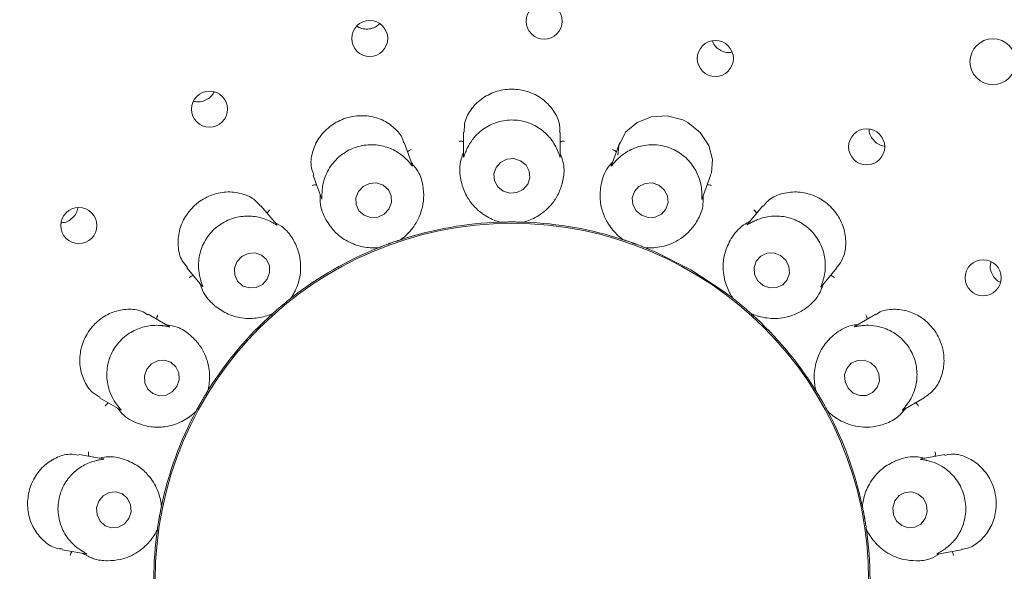
# Paper-space layout 'Blatt2' of a CAD drawing. Units: millimetres. Extents: x 5 to 415, y 5 to 292.
# Drawn here: x 160 to 164, y 126 to 129 of the extents above; entities that cross this region are included whole.
import ezdxf

# ---------------------------------------------------------------- set-up
doc = ezdxf.new("R2010")
doc.units = ezdxf.units.MM

psp = doc.layouts.new('Blatt2')

# ---------------------------------------------------------------- linework, layer by layer
at = {"color": 7, "linetype": 'Continuous', "lineweight": 15}
for p, q in [((161.85051, 128.1519), (161.85051, 128.0351)), ((162.3211, 128.03251), (162.3211, 128.1518)), ((161.60196, 127.98871), (161.56119, 128.10072)), ((162.61045, 128.10079), (162.57056, 127.9912)), ((161.11893, 127.93991), (161.15889, 127.83012)), ((163.01183, 127.82769), (163.05261, 127.93972)), ((160.94118, 127.70155), (160.86451, 127.79292)), ((163.30717, 127.79302), (163.23216, 127.70362)), ((162.0279, 127.71308), (162.02085, 127.71359)), ((162.0279, 127.71308), (162.02818, 127.71309)), ((162.14343, 127.71309), (162.14371, 127.71308)), ((162.15075, 127.71359), (162.14371, 127.71308)), ((161.54426, 127.62776), (161.54453, 127.62785)), ((161.55097, 127.63074), (161.54453, 127.62785)), ((162.62708, 127.62785), (162.62064, 127.63074)), ((162.62708, 127.62785), (162.62735, 127.62776)), ((161.4357, 127.58824), (161.4289, 127.58631)), ((161.4357, 127.58824), (161.43596, 127.58834)), ((162.73565, 127.58834), (162.73591, 127.58824)), ((162.7427, 127.58631), (162.73591, 127.58824)), ((160.50393, 127.49054), (160.57904, 127.40103)), ((163.59087, 127.39901), (163.66756, 127.4904)), ((161.01041, 127.34265), (161.01063, 127.34282)), ((161.01569, 127.34774), (161.01063, 127.34282)), ((163.16098, 127.34282), (163.15592, 127.34774)), ((163.16098, 127.34282), (163.1612, 127.34265)), ((160.41864, 127.20562), (160.31516, 127.26537)), ((160.92191, 127.26838), (160.91618, 127.26425)), ((160.92191, 127.26838), (160.92212, 127.26857)), ((163.24949, 127.26857), (163.2497, 127.26838)), ((163.25542, 127.26425), (163.2497, 127.26838)), ((163.85642, 127.26535), (163.75534, 127.20699)), ((160.60626, 126.89215), (160.60641, 126.89238)), ((160.60949, 126.89874), (160.60641, 126.89238)), ((163.56519, 126.89238), (163.56212, 126.89874)), ((163.56519, 126.89238), (163.56534, 126.89215)), ((160.07977, 126.85788), (160.18062, 126.79965)), ((163.98845, 126.7982), (164.09153, 126.8577)), ((160.54851, 126.79209), (160.54454, 126.78625)), ((160.54851, 126.79209), (160.54864, 126.79233)), ((163.62297, 126.79233), (163.6231, 126.79209)), ((163.62707, 126.78625), (163.6231, 126.79209)), ((160.09688, 126.56102), (159.97944, 126.58172)), ((164.19236, 126.58176), (164.07727, 126.56147)), ((160.38058, 126.33059), (160.38063, 126.33086)), ((160.38135, 126.33788), (160.38063, 126.33086)), ((163.79097, 126.33086), (163.79026, 126.33788)), ((163.79097, 126.33086), (163.79103, 126.33059)), ((160.36053, 126.21681), (160.35879, 126.20996)), ((160.36053, 126.21681), (160.36056, 126.21708)), ((163.81105, 126.21708), (163.81108, 126.21681)), ((163.81282, 126.20996), (163.81108, 126.21681)), ((159.89756, 126.11831), (160.01255, 126.09804)), ((164.15648, 126.09758), (164.27394, 126.1183))]:
    psp.add_line(p, q, dxfattribs=at)
at = {"color": 7, "linetype": 'Continuous', "lineweight": 15, "flags": 128}
for points in [[(163.05077, 127.94057), (163.05667, 127.95249), (163.06226, 128.01791), (163.04411, 128.08661), (163.00263, 128.14965), (162.94194, 128.19821), (162.91713, 128.21064), (162.84127, 128.23035), (162.76453, 128.22602), (162.6949, 128.19889), (162.63886, 128.15072), (162.60533, 128.08416), (162.60074, 128.03913), (162.60074, 128.03913)], [(162.04316, 127.86452), (162.07596, 127.85454), (162.11027, 127.85732), (162.14085, 127.87244), (162.16305, 127.89761), (162.17349, 127.92898), (162.17058, 127.96179), (162.15477, 127.99103), (162.12845, 128.01226), (162.09564, 128.02224), (162.06134, 128.01946), (162.03076, 128.00434), (162.00856, 127.97918), (161.99812, 127.9478), (162.00103, 127.915), (162.01684, 127.88575), (162.04316, 127.86452)], [(161.33865, 127.86272), (161.32648, 127.83146), (161.32748, 127.79841), (161.34152, 127.76861), (161.36644, 127.7466), (161.39846, 127.73574), (161.4327, 127.73766), (161.46395, 127.75208), (161.48745, 127.77681), (161.49962, 127.80808), (161.49862, 127.84113), (161.48458, 127.87092), (161.45966, 127.89293), (161.42764, 127.9038), (161.3934, 127.90187), (161.36215, 127.88745), (161.33865, 127.86272)], [(162.71631, 127.7466), (162.74898, 127.73573), (162.78311, 127.73766), (162.81349, 127.75209), (162.83552, 127.77682), (162.84583, 127.80809), (162.84285, 127.84114), (162.82704, 127.87093), (162.8008, 127.89294), (162.76814, 127.9038), (162.73401, 127.90187), (162.70362, 127.88744), (162.6816, 127.86271), (162.67129, 127.83144), (162.67427, 127.79839), (162.69008, 127.7686), (162.71631, 127.7466)], [(160.748, 127.5206), (160.73598, 127.48875), (160.73698, 127.45528), (160.75083, 127.42531), (160.77544, 127.40339), (160.80704, 127.39286), (160.84084, 127.39532), (160.87169, 127.4104), (160.89488, 127.4358), (160.9069, 127.46766), (160.9059, 127.50112), (160.89205, 127.53109), (160.86745, 127.55301), (160.83584, 127.56355), (160.80204, 127.56109), (160.77119, 127.54601), (160.748, 127.5206)], [(162.95713, 127.48057), (162.78582, 127.56726), (162.7397, 127.58671)], [(163.30792, 127.40503), (163.34009, 127.39331), (163.3738, 127.39452), (163.40391, 127.40846), (163.42584, 127.43302), (163.43624, 127.46446), (163.43354, 127.49799), (163.41815, 127.52851), (163.39241, 127.55137), (163.36024, 127.56309), (163.32653, 127.56189), (163.29642, 127.54794), (163.2745, 127.52338), (163.26409, 127.49194), (163.26679, 127.45841), (163.28218, 127.42789), (163.30792, 127.40503)], [(163.16105, 127.34276), (163.11786, 127.37556), (162.95713, 127.48057)], [(160.30926, 126.99708), (160.29794, 126.96463), (160.29947, 126.93069), (160.31361, 126.90044), (160.33822, 126.87848), (160.36954, 126.86815), (160.40281, 126.87103), (160.43296, 126.88667), (160.45541, 126.9127), (160.46673, 126.94516), (160.4652, 126.97909), (160.45106, 127.00934), (160.42645, 127.03131), (160.39513, 127.04163), (160.36186, 127.03876), (160.3317, 127.02311), (160.30926, 126.99708)], [(163.74663, 126.88102), (163.77817, 126.86885), (163.8114, 126.86978), (163.84127, 126.88366), (163.86322, 126.90839), (163.87391, 126.9402), (163.87172, 126.97424), (163.85697, 127.00534), (163.83192, 127.02876), (163.80038, 127.04093), (163.76715, 127.04001), (163.73728, 127.02612), (163.71533, 127.00139), (163.70464, 126.96959), (163.70683, 126.93554), (163.72158, 126.90444), (163.74663, 126.88102)], [(160.07525, 126.35536), (160.06484, 126.32257), (160.06721, 126.28832), (160.08198, 126.25782), (160.1069, 126.23571), (160.13819, 126.22536), (160.17107, 126.22835), (160.20055, 126.24422), (160.22213, 126.27056), (160.23253, 126.30335), (160.23017, 126.3376), (160.2154, 126.3681), (160.19048, 126.39021), (160.15919, 126.40055), (160.1263, 126.39756), (160.09683, 126.3817), (160.07525, 126.35536)], [(163.94852, 126.35591), (163.93886, 126.3232), (163.94199, 126.28893), (163.95744, 126.25831), (163.98286, 126.23601), (164.01438, 126.22543), (164.04721, 126.22818), (164.07633, 126.24383), (164.09732, 126.27), (164.10699, 126.30272), (164.10385, 126.33699), (164.0884, 126.36761), (164.06298, 126.3899), (164.03146, 126.40048), (163.99864, 126.39774), (163.96951, 126.38209), (163.94852, 126.35591)]]:
    psp.add_lwpolyline(points, dxfattribs=at)
at = {"color": 7, "linetype": 'Continuous', "lineweight": 15}
for centre, radius in [((162.0858, 125.97139), 11.35294), ((162.0858, 125.97139), 5.55882), ((162.0858, 125.97139), 5.38235), ((162.24243, 128.69177), 0.08774), ((161.39395, 128.60699), 0.08762), ((163.07571, 128.51003), 0.08785), ((164.4264, 128.49395), 0.11176), ((160.61425, 128.26294), 0.08788), ((163.81206, 128.07959), 0.0879), ((159.97836, 127.69634), 0.0879), ((162.0858, 125.97139), 1.73579), ((164.37925, 127.44267), 0.08788)]:
    psp.add_circle(centre, radius, dxfattribs=at)
for radius, start, end in [(5.32353, 329.55862, 318.90412), (1.74265, 91.89887, 107.96861), (1.74265, 71.89863, 87.96808), (1.74265, 111.90186, 127.96195), (1.74265, 131.89724, 147.9762), (1.74265, 31.89806, 47.97368), (1.74265, 151.90103, 168.09853), (1.74265, 11.90024, 27.96542), (1.74265, 171.89912, 187.96714), (1.74265, 351.9005, 8.26701)]:
    psp.add_arc((162.0858, 125.97139), radius, start, end, dxfattribs=at)
for points, knots in [([(161.33262, 128.66706), (161.33325, 128.66652), (161.34123, 128.65954), (161.3621, 128.65371), (161.39164, 128.65213), (161.42041, 128.66038), (161.43507, 128.6725), (161.44211, 128.67832)], [0, 0, 0, 0, 0.0213128, 0.2714727, 0.521323, 0.7702605, 1, 1, 1, 1]), ([(163.0622, 128.59406), (163.06419, 128.58884), (163.06967, 128.57442), (163.08838, 128.55588), (163.11464, 128.54202), (163.13888, 128.5368), (163.15241, 128.53973), (163.15634, 128.54058)], [0, 0, 0, 0, 0.1432876, 0.3954027, 0.6468168, 0.8972874, 1, 1, 1, 1]), ([(162.3181, 128.15178), (162.31866, 128.16258), (162.32029, 128.19371), (162.29671, 128.24846), (162.24956, 128.30497), (162.18273, 128.34553), (162.12666, 128.3587), (162.07017, 128.36152), (162.01316, 128.35402), (161.94201, 128.32024), (161.88665, 128.26687), (161.85357, 128.20601), (161.85407, 128.16779), (161.85427, 128.15169)], [0, 0, 0, 0, 0.0556465, 0.1604028, 0.2650744, 0.3699474, 0.4747488, 0.4918034, 0.5963827, 0.7004378, 0.8058001, 0.9182134, 1, 1, 1, 1]), ([(160.53805, 128.30264), (160.5407, 128.30171), (160.55259, 128.29751), (160.57607, 128.29977), (160.60389, 128.31006), (160.62543, 128.32677), (160.63317, 128.34117), (160.63625, 128.34689)], [0, 0, 0, 0, 0.0729072, 0.3271264, 0.580879, 0.8336344, 1, 1, 1, 1]), ([(161.55872, 128.09999), (161.55724, 128.10622), (161.55111, 128.13202), (161.51607, 128.17339), (161.45638, 128.21417), (161.38138, 128.23428), (161.31912, 128.231), (161.25969, 128.21499), (161.20402, 128.1865), (161.14831, 128.13077), (161.11403, 128.0619), (161.10324, 127.9929), (161.11666, 127.95654), (161.12242, 127.94094)], [0, 0, 0, 0, 0.0334606, 0.1384797, 0.2430949, 0.3479146, 0.4526402, 0.4895165, 0.5941217, 0.6981899, 0.8034908, 0.9156799, 1, 1, 1, 1]), ([(162.30777, 128.06273), (162.30743, 128.06352), (162.30297, 128.07384), (162.28739, 128.10433), (162.24977, 128.15037), (162.18883, 128.19162), (162.114, 128.21325), (162.03374, 128.20926), (161.95928, 128.17948), (161.90571, 128.13365), (161.87636, 128.09015), (161.86702, 128.0697), (161.86384, 128.06273)], [0, 0, 0, 0, 0.0057087, 0.0745152, 0.1928907, 0.3165754, 0.4524791, 0.5883843, 0.7240172, 0.8600723, 0.9523548, 1, 1, 1, 1]), ([(163.82419, 128.1646), (163.8241, 128.16323), (163.82331, 128.15211), (163.83137, 128.13144), (163.84817, 128.10706), (163.87144, 128.08962), (163.88914, 128.08549), (163.89722, 128.0836)], [0, 0, 0, 0, 0.0353557, 0.2873747, 0.539027, 0.7897622, 1, 1, 1, 1]), ([(161.57911, 128.01253), (161.57854, 128.01312), (161.57088, 128.02124), (161.54592, 128.04449), (161.49497, 128.07488), (161.42371, 128.09292), (161.34601, 128.0878), (161.2719, 128.05676), (161.212, 128.00342), (161.17717, 127.94202), (161.16435, 127.89093), (161.16255, 127.86837), (161.16194, 127.86069)], [0, 0, 0, 0, 0.0054453, 0.0740682, 0.1922307, 0.3157576, 0.4516484, 0.5875572, 0.7231897, 0.8592448, 0.9520496, 1, 1, 1, 1]), ([(161.85051, 128.10329), (161.84906, 128.10407), (161.84488, 128.10631), (161.83747, 128.10776), (161.8318, 128.10812), (161.82957, 128.1081), (161.82946, 128.10809)], [0, 0, 0, 0, 0.2434847, 0.7014073, 0.9848341, 1, 1, 1, 1]), ([(162.3211, 128.10329), (162.32255, 128.10407), (162.32673, 128.10631), (162.33414, 128.10776), (162.33981, 128.10812), (162.34204, 128.1081), (162.34215, 128.10809)], [0, 0, 0, 0, 0.2434847, 0.7014073, 0.9848341, 1, 1, 1, 1]), ([(163.00967, 127.86069), (163.00961, 127.86162), (163.00895, 127.87296), (163.00464, 127.90716), (162.98487, 127.96342), (162.94146, 128.02302), (162.87835, 128.06876), (162.80149, 128.09221), (162.72134, 128.08944), (162.65557, 128.06454), (162.61342, 128.03379), (162.59781, 128.01792), (162.5925, 128.01253)], [0, 0, 0, 0, 0.00614649, 0.07524239, 0.19396755, 0.31790738, 0.45381859, 0.58972004, 0.72535578, 0.86142094, 0.95285981, 1, 1, 1, 1]), ([(161.57775, 128.0552), (161.57885, 128.05643), (161.58201, 128.05995), (161.58849, 128.06386), (161.59368, 128.06613), (161.59579, 128.06688), (161.5959, 128.06691)], [0, 0, 0, 0, 0.243434, 0.7013136, 0.9847469, 1, 1, 1, 1]), ([(161.85051, 128.05171), (161.84626, 128.04106), (161.82883, 127.99735), (161.83296, 127.92795), (161.854, 127.85562), (161.89475, 127.79291), (161.95056, 127.74456), (162.00055, 127.72137), (162.02334, 127.71454), (162.02818, 127.71309)], [0, 0, 0, 0, 0.0505148, 0.2073857, 0.3620553, 0.5171168, 0.7297619, 0.9426057, 1, 1, 1, 1]), ([(161.86384, 128.06273), (161.86338, 128.06165), (161.85969, 128.05294), (161.85463, 128.03844), (161.85033, 128.02571), (161.85082, 128.03111), (161.85119, 128.03508)], [0, 0, 0, 0, 0.0248741, 0.2001493, 0.4123406, 1, 1, 1, 1]), ([(162.14343, 127.71309), (162.14829, 127.71454), (162.17265, 127.72185), (162.22662, 127.74745), (162.28332, 127.80022), (162.31959, 127.86239), (162.33697, 127.92397), (162.34323, 127.98585), (162.3272, 128.02956), (162.3211, 128.04621)], [0, 0, 0, 0, 0.0581364, 0.2912246, 0.5239824, 0.6610968, 0.7909303, 0.920354, 1, 1, 1, 1]), ([(162.32095, 128.03251), (162.32096, 128.03089), (162.32096, 128.02812), (162.31913, 128.03172), (162.3156, 128.043), (162.3103, 128.05637), (162.30777, 128.06273)], [0, 0, 0, 0, 0.3843355, 0.6601256, 0.8383495, 1, 1, 1, 1]), ([(162.59386, 128.0552), (162.59276, 128.05643), (162.58959, 128.05995), (162.58312, 128.06386), (162.57792, 128.06613), (162.57582, 128.06688), (162.57571, 128.06691)], [0, 0, 0, 0, 0.243434, 0.7013136, 0.9847469, 1, 1, 1, 1]), ([(161.54426, 127.62776), (161.54833, 127.63079), (161.56871, 127.64598), (161.61068, 127.6885), (161.64591, 127.75748), (161.65874, 127.82831), (161.654, 127.89212), (161.63872, 127.95241), (161.60871, 127.988), (161.59728, 128.00156)], [0, 0, 0, 0, 0.0581357, 0.2912242, 0.5239823, 0.6610969, 0.790929, 0.9203527, 1, 1, 1, 1]), ([(161.60181, 127.98865), (161.60238, 127.98714), (161.60335, 127.98453), (161.60042, 127.98721), (161.59329, 127.99657), (161.58369, 128.00737), (161.57911, 128.01253)], [0, 0, 0, 0, 0.3816834, 0.6584544, 0.8370728, 1, 1, 1, 1]), ([(162.57621, 128.00673), (162.56858, 127.99817), (162.53725, 127.96305), (162.51739, 127.89644), (162.51242, 127.82127), (162.52927, 127.7484), (162.56518, 127.68389), (162.60422, 127.64499), (162.62329, 127.63078), (162.62735, 127.62776)], [0, 0, 0, 0, 0.0505131, 0.2073842, 0.3620545, 0.5171164, 0.7297625, 0.9426059, 1, 1, 1, 1]), ([(162.5925, 128.01253), (162.59166, 128.01162), (162.58519, 128.00467), (162.57547, 127.99276), (162.56716, 127.98237), (162.56949, 127.98731), (162.57121, 127.99094)], [0, 0, 0, 0, 0.0261883, 0.2009375, 0.4136602, 1, 1, 1, 1]), ([(161.13555, 127.89425), (161.13392, 127.89448), (161.12923, 127.89515), (161.12176, 127.89398), (161.11632, 127.89238), (161.11423, 127.8916), (161.11412, 127.89156)], [0, 0, 0, 0, 0.2435168, 0.7013786, 0.984812, 1, 1, 1, 1]), ([(163.03606, 127.89425), (163.03769, 127.89448), (163.04238, 127.89515), (163.04985, 127.89399), (163.05529, 127.89238), (163.05738, 127.8916), (163.05749, 127.89156)], [0, 0, 0, 0, 0.2433731, 0.7013818, 0.9848121, 1, 1, 1, 1]), ([(160.86238, 127.79101), (160.85448, 127.8009), (160.83382, 127.8268), (160.77789, 127.85331), (160.70461, 127.86423), (160.6275, 127.85022), (160.57642, 127.82269), (160.53208, 127.78703), (160.49438, 127.74324), (160.46384, 127.67073), (160.45838, 127.59421), (160.47351, 127.52934), (160.49787, 127.50313), (160.50716, 127.49314)], [0, 0, 0, 0, 0.06469646, 0.16938145, 0.27408236, 0.37897094, 0.48379914, 0.50223257, 0.60674702, 0.71079371, 0.8165312, 0.93006112, 1, 1, 1, 1]), ([(161.15319, 127.84578), (161.15284, 127.83432), (161.15141, 127.78728), (161.17902, 127.72348), (161.22353, 127.6627), (161.28328, 127.61771), (161.35226, 127.59137), (161.40716, 127.58668), (161.43091, 127.58805), (161.43596, 127.58834)], [0, 0, 0, 0, 0.0505137, 0.2073853, 0.362055, 0.517118, 0.7297624, 0.9426056, 1, 1, 1, 1]), ([(161.16194, 127.86069), (161.16188, 127.85956), (161.16139, 127.85014), (161.1616, 127.83478), (161.16191, 127.82128), (161.16054, 127.82649), (161.15953, 127.83032)], [0, 0, 0, 0, 0.0240571, 0.1996732, 0.4115239, 1, 1, 1, 1]), ([(162.73565, 127.58834), (162.74072, 127.58805), (162.7661, 127.58658), (162.82558, 127.59218), (162.89691, 127.62237), (162.95225, 127.66839), (162.98964, 127.72031), (163.01669, 127.77632), (163.01658, 127.82287), (163.01654, 127.8406)], [0, 0, 0, 0, 0.05813536, 0.29122492, 0.52398302, 0.66109711, 0.79093027, 0.92035479, 1, 1, 1, 1]), ([(163.0117, 127.82773), (163.01116, 127.82622), (163.01022, 127.82364), (163.00973, 127.82777), (163.01027, 127.83966), (163.00986, 127.85394), (163.00967, 127.86069)], [0, 0, 0, 0, 0.3886147, 0.6627955, 0.8404327, 1, 1, 1, 1]), ([(163.66556, 127.49187), (163.67504, 127.50337), (163.69764, 127.53079), (163.71294, 127.59362), (163.70841, 127.66792), (163.68672, 127.72114), (163.65589, 127.76892), (163.61564, 127.81145), (163.54593, 127.84949), (163.46867, 127.86426), (163.393, 127.85332), (163.33534, 127.82646), (163.31657, 127.79931), (163.31042, 127.79041)], [0, 0, 0, 0, 0.0755494, 0.1801808, 0.2848057, 0.3892484, 0.4093269, 0.5142654, 0.6187209, 0.7227953, 0.8290561, 0.9439721, 1, 1, 1, 1]), ([(159.89198, 127.71036), (159.89768, 127.71057), (159.9132, 127.71116), (159.93684, 127.72301), (159.95836, 127.74349), (159.97111, 127.76499), (159.97264, 127.77896), (159.97311, 127.78316)], [0, 0, 0, 0, 0.1449156, 0.3950162, 0.6444355, 0.8929264, 1, 1, 1, 1]), ([(160.91156, 127.71613), (160.9108, 127.71651), (160.90077, 127.72154), (160.86928, 127.73487), (160.8109, 127.74597), (160.73772, 127.73845), (160.66648, 127.70696), (160.60753, 127.65235), (160.5696, 127.58169), (160.55797, 127.51213), (160.56344, 127.45988), (160.56943, 127.43817), (160.57148, 127.43077)], [0, 0, 0, 0, 0.0056292, 0.0743829, 0.1926965, 0.3163345, 0.4522321, 0.5881366, 0.7237702, 0.8598271, 0.9522645, 1, 1, 1, 1]), ([(160.89569, 127.75577), (160.8963, 127.75729), (160.89806, 127.76169), (160.90281, 127.76758), (160.90692, 127.77149), (160.90865, 127.77291), (160.90873, 127.77298)], [0, 0, 0, 0, 0.24343511, 0.70129394, 0.98478781, 1, 1, 1, 1]), ([(163.60013, 127.43077), (163.6004, 127.43168), (163.60367, 127.4426), (163.61133, 127.47628), (163.61194, 127.53597), (163.59147, 127.60684), (163.54772, 127.67138), (163.48348, 127.71965), (163.40719, 127.74437), (163.33692, 127.7434), (163.28689, 127.72892), (163.26686, 127.71938), (163.26005, 127.71613)], [0, 0, 0, 0, 0.0062769, 0.0754645, 0.1942973, 0.3183112, 0.4542305, 0.5901238, 0.7257619, 0.861825, 0.9530105, 1, 1, 1, 1]), ([(163.27592, 127.75577), (163.27531, 127.75729), (163.27354, 127.76169), (163.2688, 127.76758), (163.26469, 127.77149), (163.26296, 127.77291), (163.26288, 127.77298)], [0, 0, 0, 0, 0.2435013, 0.7012836, 0.9847873, 1, 1, 1, 1]), ([(160.94107, 127.70145), (160.94212, 127.70022), (160.94391, 127.6981), (160.94021, 127.69966), (160.93026, 127.70602), (160.91759, 127.71287), (160.91156, 127.71613)], [0, 0, 0, 0, 0.38354899, 0.65961946, 0.83797127, 1, 1, 1, 1]), ([(161.01041, 127.34265), (161.0132, 127.34689), (161.02716, 127.36814), (161.05205, 127.42245), (161.06156, 127.49932), (161.04939, 127.57026), (161.02312, 127.6286), (160.98813, 127.68002), (160.94777, 127.70321), (160.93239, 127.71204)], [0, 0, 0, 0, 0.0581361, 0.29122499, 0.52398282, 0.66109853, 0.79093062, 0.92035542, 1, 1, 1, 1]), ([(162.02818, 127.71309), (162.03438, 127.71328), (162.04379, 127.71356), (162.06073, 127.71389), (162.07351, 127.714), (162.08028, 127.71403), (162.08263, 127.71404), (162.0842, 127.71404), (162.0858, 127.71404), (162.08734, 127.71404), (162.08927, 127.71404), (162.09299, 127.71402), (162.10204, 127.71398), (162.11884, 127.71376), (162.13161, 127.71346), (162.14021, 127.71319), (162.14343, 127.71309)], [0, 0, 0, 0, 0.295381, 0.4482838, 0.486605, 0.4936379, 0.4960075, 0.4983916, 0.5000004, 0.5016166, 0.5037854, 0.5077574, 0.5213704, 0.5865309, 0.8454465, 1, 1, 1, 1]), ([(163.24276, 127.71625), (163.23266, 127.71082), (163.19121, 127.68854), (163.14976, 127.63273), (163.11939, 127.5638), (163.1103, 127.48956), (163.12198, 127.41665), (163.14536, 127.36676), (163.15842, 127.34687), (163.1612, 127.34265)], [0, 0, 0, 0, 0.05051411, 0.20738616, 0.36205486, 0.51711721, 0.72976209, 0.94260504, 1, 1, 1, 1]), ([(163.26005, 127.71613), (163.25893, 127.71556), (163.25046, 127.71123), (163.23727, 127.70337), (163.22592, 127.69647), (163.22982, 127.70032), (163.23268, 127.70315)], [0, 0, 0, 0, 0.0265932, 0.2011886, 0.414049, 1, 1, 1, 1]), ([(161.43596, 127.58834), (161.44171, 127.59064), (161.45045, 127.59412), (161.46629, 127.60023), (161.47824, 127.6047), (161.4846, 127.60705), (161.4868, 127.60786), (161.48828, 127.6084), (161.48978, 127.60894), (161.49123, 127.60947), (161.49304, 127.61013), (161.49654, 127.61139), (161.50507, 127.61445), (161.52091, 127.61997), (161.53303, 127.62407), (161.5412, 127.62675), (161.54426, 127.62776)], [0, 0, 0, 0, 0.29538101, 0.4482845, 0.48660492, 0.49363863, 0.49600538, 0.49838843, 0.5000023, 0.50161547, 0.5037868, 0.50775687, 0.52137091, 0.58653103, 0.84544676, 1, 1, 1, 1]), ([(162.62735, 127.62776), (162.63324, 127.62582), (162.64218, 127.62287), (162.65822, 127.61737), (162.67026, 127.61311), (162.67663, 127.61083), (162.67884, 127.61003), (162.68032, 127.60949), (162.68182, 127.60895), (162.68327, 127.60842), (162.68508, 127.60776), (162.68856, 127.60648), (162.69708, 127.60334), (162.71275, 127.59738), (162.72467, 127.59273), (162.73266, 127.58954), (162.73565, 127.58834)], [0, 0, 0, 0, 0.2953816, 0.4482847, 0.4866056, 0.4936386, 0.4960066, 0.4983911, 0.5000012, 0.5016144, 0.5037869, 0.5077551, 0.5213698, 0.5865307, 0.8454463, 1, 1, 1, 1]), ([(164.4177, 127.52087), (164.41616, 127.51566), (164.41181, 127.50104), (164.41544, 127.47513), (164.42785, 127.44814), (164.44433, 127.42899), (164.45732, 127.42293), (164.4614, 127.42103)], [0, 0, 0, 0, 0.1381679, 0.3881231, 0.6375699, 0.8860923, 1, 1, 1, 1]), ([(160.5352, 127.45328), (160.53359, 127.45294), (160.52895, 127.45197), (160.52233, 127.44832), (160.51777, 127.44495), (160.51607, 127.4435), (160.51598, 127.44342)], [0, 0, 0, 0, 0.2434929, 0.7013383, 0.9848058, 1, 1, 1, 1]), ([(163.63641, 127.45328), (163.63802, 127.45294), (163.64266, 127.45197), (163.64928, 127.44832), (163.65384, 127.44495), (163.65554, 127.4435), (163.65562, 127.44342)], [0, 0, 0, 0, 0.2434929, 0.7013383, 0.9848058, 1, 1, 1, 1]), ([(160.56836, 127.41376), (160.57195, 127.40288), (160.5867, 127.35818), (160.63446, 127.30768), (160.69707, 127.26579), (160.7686, 127.24395), (160.84243, 127.24279), (160.89563, 127.25715), (160.91748, 127.26657), (160.92212, 127.26857)], [0, 0, 0, 0, 0.0505139, 0.2073848, 0.3620548, 0.517117, 0.7297621, 0.9426062, 1, 1, 1, 1]), ([(160.57148, 127.43077), (160.57182, 127.42966), (160.5746, 127.42063), (160.58003, 127.40627), (160.58494, 127.39373), (160.58185, 127.39818), (160.57958, 127.40144)], [0, 0, 0, 0, 0.0246342, 0.1999991, 0.4121001, 1, 1, 1, 1]), ([(163.24949, 127.26857), (163.25415, 127.26656), (163.2775, 127.2565), (163.3353, 127.24142), (163.41266, 127.2454), (163.4804, 127.2697), (163.5333, 127.30571), (163.57787, 127.34909), (163.59369, 127.39287), (163.59972, 127.40955)], [0, 0, 0, 0, 0.058136, 0.2912246, 0.5239825, 0.661097, 0.7909301, 0.9203539, 1, 1, 1, 1]), ([(163.59077, 127.39909), (163.58973, 127.39786), (163.58797, 127.39577), (163.58894, 127.39985), (163.59353, 127.41086), (163.59801, 127.42438), (163.60013, 127.43077)], [0, 0, 0, 0, 0.3898808, 0.6636041, 0.8410675, 1, 1, 1, 1]), ([(160.92212, 127.26857), (160.92674, 127.27269), (160.93375, 127.27896), (160.94656, 127.29011), (160.95626, 127.2984), (160.96142, 127.30278), (160.96322, 127.3043), (160.96443, 127.30531), (160.96565, 127.30634), (160.96683, 127.30732), (160.96831, 127.30856), (160.97116, 127.31094), (160.97814, 127.31673), (160.99114, 127.32736), (161.00111, 127.33534), (161.00788, 127.34066), (161.01041, 127.34265)], [0, 0, 0, 0, 0.2953813, 0.448285, 0.4866052, 0.493639, 0.4960065, 0.4983913, 0.5000016, 0.5016157, 0.5037862, 0.5077556, 0.5213693, 0.5865308, 0.8454464, 1, 1, 1, 1]), ([(163.1612, 127.34265), (163.16607, 127.33881), (163.17346, 127.33299), (163.18666, 127.32232), (163.19652, 127.31421), (163.20172, 127.30988), (163.20352, 127.30837), (163.20473, 127.30737), (163.20595, 127.30634), (163.20713, 127.30535), (163.20861, 127.30411), (163.21145, 127.30172), (163.21836, 127.29584), (163.23107, 127.2849), (163.24067, 127.27645), (163.24709, 127.27071), (163.24949, 127.26857)], [0, 0, 0, 0, 0.2953816, 0.4482849, 0.4866055, 0.493639, 0.4960068, 0.498392, 0.5000011, 0.5016152, 0.5037864, 0.5077551, 0.5213693, 0.5865301, 0.8454464, 1, 1, 1, 1]), ([(160.31372, 127.26277), (160.304, 127.26894), (160.27705, 127.28604), (160.21693, 127.29256), (160.14437, 127.27913), (160.07615, 127.2408), (160.03703, 127.1983), (160.0068, 127.15032), (159.98537, 127.09683), (159.97999, 127.01828), (159.99949, 126.94397), (160.03577, 126.88618), (160.06856, 126.86844), (160.08188, 126.86122)], [0, 0, 0, 0, 0.0590966, 0.1638222, 0.2685042, 0.3733814, 0.4781909, 0.4958175, 0.6003747, 0.7044225, 0.8099195, 0.9227505, 1, 1, 1, 1]), ([(160.35717, 127.24112), (160.35722, 127.24276), (160.35738, 127.24749), (160.35983, 127.25464), (160.36234, 127.25973), (160.36348, 127.26165), (160.36354, 127.26175)], [0, 0, 0, 0, 0.2434341, 0.7012455, 0.9847177, 1, 1, 1, 1]), ([(163.81444, 127.24112), (163.81438, 127.24276), (163.81423, 127.24749), (163.81179, 127.25465), (163.80925, 127.25972), (163.80813, 127.26165), (163.80807, 127.26175)], [0, 0, 0, 0, 0.2434423, 0.7013143, 0.984796, 1, 1, 1, 1]), ([(164.09109, 126.85828), (164.10743, 126.86965), (164.14104, 126.89303), (164.17641, 126.95448), (164.19232, 127.02836), (164.186, 127.08585), (164.16938, 127.14047), (164.14228, 127.19243), (164.08586, 127.2479), (164.0157, 127.28323), (163.94046, 127.29243), (163.88304, 127.2842), (163.86216, 127.26629), (163.85822, 127.26291)], [0, 0, 0, 0, 0.0991161, 0.2037617, 0.3085289, 0.4131502, 0.4333828, 0.53832, 0.6427059, 0.7469886, 0.8546269, 0.9726027, 1, 1, 1, 1]), ([(160.38564, 127.2093), (160.38451, 127.20942), (160.37286, 127.21077), (160.33771, 127.21238), (160.27838, 127.20218), (160.21208, 127.16903), (160.15649, 127.11415), (160.12077, 127.04217), (160.11036, 126.96267), (160.12406, 126.89421), (160.1469, 126.84832), (160.15942, 126.83078), (160.16367, 126.82483)], [0, 0, 0, 0, 0.0074791, 0.0774885, 0.1972622, 0.3219486, 0.4579052, 0.5937876, 0.7294262, 0.8655063, 0.9543881, 1, 1, 1, 1]), ([(160.41859, 127.20553), (160.41996, 127.20472), (160.42225, 127.20336), (160.41774, 127.2037), (160.40588, 127.20634), (160.39207, 127.20836), (160.38564, 127.2093)], [0, 0, 0, 0, 0.40115402, 0.67070007, 0.84666789, 1, 1, 1, 1]), ([(160.60626, 126.89215), (160.60743, 126.89708), (160.61328, 126.92182), (160.6181, 126.98137), (160.60075, 127.05686), (160.56505, 127.11936), (160.5204, 127.16519), (160.46995, 127.20156), (160.42408, 127.20953), (160.40661, 127.21257)], [0, 0, 0, 0, 0.0581355, 0.2912249, 0.5239834, 0.6610989, 0.7909319, 0.9203548, 1, 1, 1, 1]), ([(163.76976, 127.21532), (163.75842, 127.21368), (163.71184, 127.20692), (163.65381, 127.16864), (163.60168, 127.11426), (163.56775, 127.04761), (163.5538, 126.9751), (163.5587, 126.92021), (163.56418, 126.89706), (163.56534, 126.89215)], [0, 0, 0, 0, 0.0505128, 0.207384, 0.3620548, 0.5171171, 0.7297625, 0.9426058, 1, 1, 1, 1]), ([(163.78597, 127.2093), (163.78485, 127.20916), (163.77549, 127.208), (163.7604, 127.20514), (163.74715, 127.20247), (163.75205, 127.20474), (163.75565, 127.2064)], [0, 0, 0, 0, 0.02405513, 0.19967992, 0.4115268, 1, 1, 1, 1]), ([(164.00794, 126.82483), (164.00843, 126.82549), (164.0151, 126.83445), (164.03365, 126.86306), (164.05474, 126.91852), (164.06013, 126.99183), (164.0416, 127.06746), (163.99816, 127.13505), (163.93522, 127.18478), (163.86871, 127.20842), (163.81617, 127.21217), (163.79365, 127.21003), (163.78597, 127.2093)], [0, 0, 0, 0, 0.0054414, 0.0740667, 0.1922279, 0.3157554, 0.4516479, 0.5875572, 0.7231926, 0.8592469, 0.9520521, 1, 1, 1, 1]), ([(160.54864, 126.79233), (160.55157, 126.7978), (160.55601, 126.80609), (160.56425, 126.82093), (160.5705, 126.83205), (160.57388, 126.83793), (160.57504, 126.83997), (160.57583, 126.84133), (160.57663, 126.84271), (160.5774, 126.84405), (160.57836, 126.84571), (160.58023, 126.84893), (160.5848, 126.85676), (160.59338, 126.87118), (160.60003, 126.88209), (160.60457, 126.88941), (160.60626, 126.89215)], [0, 0, 0, 0, 0.2953814, 0.4482845, 0.4866058, 0.4936398, 0.4960061, 0.4983905, 0.5000024, 0.5016153, 0.5037858, 0.5077554, 0.5213695, 0.5865306, 0.8454463, 1, 1, 1, 1]), ([(163.56534, 126.89215), (163.5686, 126.88688), (163.57355, 126.87888), (163.58232, 126.86434), (163.5888, 126.85335), (163.59221, 126.8475), (163.59339, 126.84546), (163.59418, 126.8441), (163.59498, 126.84272), (163.59575, 126.84139), (163.59671, 126.83972), (163.59856, 126.83649), (163.60305, 126.82861), (163.61126, 126.81398), (163.61738, 126.80276), (163.62145, 126.79517), (163.62297, 126.79233)], [0, 0, 0, 0, 0.2953811, 0.4482844, 0.4866047, 0.4936384, 0.4960064, 0.4983895, 0.5000014, 0.5016142, 0.5037879, 0.507757, 0.5213704, 0.5865312, 0.8454465, 1, 1, 1, 1]), ([(160.12188, 126.83357), (160.12048, 126.83271), (160.11646, 126.8302), (160.11148, 126.82451), (160.10835, 126.81978), (160.10725, 126.81784), (160.10719, 126.81774)], [0, 0, 0, 0, 0.2434278, 0.7013402, 0.9848063, 1, 1, 1, 1]), ([(160.16367, 126.82483), (160.16453, 126.82369), (160.17035, 126.816), (160.1804, 126.80439), (160.18893, 126.79464), (160.18436, 126.79791), (160.18102, 126.8003)], [0, 0, 0, 0, 0.0301746, 0.2033743, 0.4177468, 1, 1, 1, 1]), ([(163.98838, 126.79832), (163.98698, 126.79751), (163.98457, 126.7961), (163.98672, 126.79945), (163.99469, 126.8081), (164.00366, 126.81943), (164.00794, 126.82483)], [0, 0, 0, 0, 0.38169413, 0.65845833, 0.83707094, 1, 1, 1, 1]), ([(164.04973, 126.83357), (164.05113, 126.83271), (164.05515, 126.8302), (164.06013, 126.82451), (164.06326, 126.81978), (164.06436, 126.81784), (164.06442, 126.81774)], [0, 0, 0, 0, 0.2434278, 0.7013402, 0.9848063, 1, 1, 1, 1]), ([(160.16655, 126.80778), (160.17365, 126.79878), (160.20279, 126.76182), (160.26495, 126.7307), (160.33812, 126.71275), (160.4128, 126.71669), (160.48257, 126.74086), (160.52765, 126.77255), (160.54496, 126.78887), (160.54864, 126.79233)], [0, 0, 0, 0, 0.050514, 0.207385, 0.3620548, 0.5171161, 0.7297617, 0.9426054, 1, 1, 1, 1]), ([(163.62297, 126.79233), (163.62666, 126.78885), (163.64516, 126.77142), (163.69433, 126.73747), (163.76837, 126.71476), (163.84035, 126.71442), (163.90237, 126.73017), (163.95909, 126.75568), (163.98893, 126.79142), (164.00029, 126.80503)], [0, 0, 0, 0, 0.0581355, 0.2912255, 0.5239825, 0.6610972, 0.7909304, 0.9203536, 1, 1, 1, 1]), ([(159.97921, 126.57942), (159.96382, 126.58183), (159.928, 126.58745), (159.8653, 126.5685), (159.80352, 126.52669), (159.76865, 126.48088), (159.74316, 126.42996), (159.72701, 126.3736), (159.72975, 126.29428), (159.75634, 126.22028), (159.8043, 126.16082), (159.85602, 126.12529), (159.88815, 126.12306), (159.89813, 126.12236)], [0, 0, 0, 0, 0.07876913, 0.18339668, 0.28803677, 0.39250149, 0.41279831, 0.51773169, 0.6221744, 0.72626691, 0.83269874, 0.94803495, 1, 1, 1, 1]), ([(160.02715, 126.57331), (160.02664, 126.57488), (160.02516, 126.57938), (160.02501, 126.58694), (160.02567, 126.59257), (160.02606, 126.59477), (160.02608, 126.59488)], [0, 0, 0, 0, 0.24346869, 0.70132016, 0.98475793, 1, 1, 1, 1]), ([(164.14446, 126.57331), (164.14497, 126.57488), (164.14645, 126.57938), (164.1466, 126.58694), (164.14594, 126.59257), (164.14555, 126.59477), (164.14553, 126.59488)], [0, 0, 0, 0, 0.24346869, 0.70132016, 0.98475793, 1, 1, 1, 1]), ([(164.27345, 126.12125), (164.28315, 126.12229), (164.31304, 126.12549), (164.36218, 126.15687), (164.41041, 126.21207), (164.43983, 126.28437), (164.4443, 126.34641), (164.43595, 126.40707), (164.41499, 126.46551), (164.36696, 126.52782), (164.30308, 126.57019), (164.23985, 126.58884), (164.20568, 126.58065), (164.19305, 126.57763)], [0, 0, 0, 0, 0.0504017, 0.1552016, 0.2598508, 0.3647016, 0.4694798, 0.5050121, 0.6095117, 0.7135575, 0.8193998, 0.9332374, 1, 1, 1, 1]), ([(160.06478, 126.55315), (160.06391, 126.55294), (160.05292, 126.55033), (160.02009, 126.54022), (159.96818, 126.51107), (159.91699, 126.45811), (159.88279, 126.38809), (159.87291, 126.30835), (159.88943, 126.22987), (159.92531, 126.16929), (159.96299, 126.13296), (159.98142, 126.12027), (159.98769, 126.11595)], [0, 0, 0, 0, 0.0059146, 0.0748559, 0.1933978, 0.3172003, 0.4531076, 0.58901, 0.7246462, 0.8607066, 0.9525925, 1, 1, 1, 1]), ([(160.09686, 126.56088), (160.09845, 126.5606), (160.10117, 126.56013), (160.09725, 126.55893), (160.08549, 126.55741), (160.07144, 126.55452), (160.06478, 126.55315)], [0, 0, 0, 0, 0.38635353, 0.66137778, 0.83932583, 1, 1, 1, 1]), ([(160.38058, 126.33059), (160.37999, 126.3356), (160.37722, 126.35923), (160.36305, 126.41249), (160.32514, 126.47585), (160.27046, 126.52687), (160.20288, 126.56015), (160.13525, 126.57626), (160.08917, 126.56669), (160.07795, 126.56436)], [0, 0, 0, 0, 0.0573939, 0.2702376, 0.4828832, 0.6379451, 0.7926144, 0.9494869, 1, 1, 1, 1]), ([(164.09366, 126.56436), (164.08244, 126.56669), (164.03636, 126.57626), (163.96873, 126.56015), (163.90115, 126.52687), (163.84647, 126.47585), (163.80855, 126.41249), (163.79439, 126.35923), (163.79162, 126.3356), (163.79103, 126.33059)], [0, 0, 0, 0, 0.0505131, 0.2073856, 0.3620549, 0.5171168, 0.7297624, 0.9426061, 1, 1, 1, 1]), ([(164.10683, 126.55315), (164.10571, 126.55341), (164.09651, 126.55552), (164.08135, 126.55799), (164.06801, 126.56002), (164.0734, 126.56047), (164.07736, 126.5608)], [0, 0, 0, 0, 0.0243774, 0.1998489, 0.411845, 1, 1, 1, 1]), ([(164.18392, 126.11595), (164.18462, 126.11641), (164.19396, 126.12257), (164.22123, 126.14314), (164.26001, 126.1881), (164.29012, 126.2552), (164.29851, 126.33262), (164.28075, 126.41099), (164.23857, 126.4792), (164.18415, 126.52411), (164.13611, 126.54554), (164.11427, 126.55122), (164.10683, 126.55315)], [0, 0, 0, 0, 0.0055448, 0.07424, 0.1924841, 0.316074, 0.4519666, 0.5878723, 0.7235086, 0.8595652, 0.9521673, 1, 1, 1, 1]), ([(160.36056, 126.21708), (160.36145, 126.22322), (160.3628, 126.23252), (160.36542, 126.2493), (160.36754, 126.26188), (160.36868, 126.26856), (160.36909, 126.27087), (160.36935, 126.27242), (160.36963, 126.274), (160.3699, 126.27551), (160.37024, 126.27741), (160.37089, 126.28107), (160.37251, 126.28999), (160.37564, 126.30648), (160.37816, 126.31901), (160.37992, 126.32744), (160.38058, 126.33059)], [0, 0, 0, 0, 0.2953811, 0.4482844, 0.486605, 0.4936387, 0.496006, 0.4983897, 0.500002, 0.5016156, 0.5037868, 0.5077571, 0.5213701, 0.5865308, 0.8454465, 1, 1, 1, 1]), ([(163.79103, 126.33059), (163.7923, 126.32452), (163.79422, 126.3153), (163.79746, 126.29866), (163.79981, 126.2861), (163.80101, 126.27944), (163.80142, 126.27712), (163.8017, 126.27558), (163.80197, 126.274), (163.80224, 126.27249), (163.80258, 126.27059), (163.80321, 126.26693), (163.80475, 126.25799), (163.80741, 126.24143), (163.80936, 126.22879), (163.81059, 126.22027), (163.81105, 126.21708)], [0, 0, 0, 0, 0.29538124, 0.44828421, 0.48660543, 0.49363815, 0.49600595, 0.4983892, 0.50000147, 0.50161505, 0.5037874, 0.50775572, 0.52137029, 0.5865309, 0.84544642, 1, 1, 1, 1]), ([(159.99884, 126.10046), (160.01513, 126.09136), (160.05638, 126.06832), (160.11928, 126.06293), (160.18294, 126.06957), (160.25046, 126.09443), (160.31228, 126.14113), (160.34686, 126.18984), (160.35828, 126.21255), (160.36056, 126.21708)], [0, 0, 0, 0, 0.0840565, 0.2128597, 0.3420703, 0.4785286, 0.7101708, 0.9421431, 1, 1, 1, 1]), ([(163.81105, 126.21708), (163.81332, 126.21255), (163.82474, 126.18984), (163.85933, 126.14112), (163.92115, 126.09445), (163.98867, 126.06952), (164.05233, 126.06311), (164.11436, 126.06769), (164.15462, 126.09106), (164.16996, 126.09996)], [0, 0, 0, 0, 0.05813495, 0.29122495, 0.52398245, 0.66109782, 0.79093051, 0.92035388, 1, 1, 1, 1]), ([(159.94543, 126.10987), (159.94442, 126.10858), (159.94149, 126.10485), (159.93877, 126.0978), (159.93743, 126.09229), (159.93707, 126.09008), (159.93705, 126.08997)], [0, 0, 0, 0, 0.2434189, 0.7013268, 0.9847845, 1, 1, 1, 1]), ([(159.98769, 126.11595), (159.9887, 126.1153), (159.99666, 126.11015), (160.01006, 126.10264), (160.0218, 126.09622), (160.01655, 126.09766), (160.01269, 126.09871)], [0, 0, 0, 0, 0.0254975, 0.2005271, 0.4129671, 1, 1, 1, 1]), ([(164.15645, 126.09773), (164.15486, 126.09744), (164.15213, 126.09695), (164.15531, 126.09937), (164.16578, 126.10478), (164.17806, 126.11235), (164.18392, 126.11595)], [0, 0, 0, 0, 0.38271407, 0.65909645, 0.83756497, 1, 1, 1, 1]), ([(164.22618, 126.10987), (164.22719, 126.10858), (164.23012, 126.10485), (164.23284, 126.0978), (164.23418, 126.09229), (164.23454, 126.09008), (164.23456, 126.08997)], [0, 0, 0, 0, 0.2434189, 0.7013268, 0.9847845, 1, 1, 1, 1])]:
    psp.add_open_spline(points, degree=3, knots=knots, dxfattribs=at)

doc.saveas('drawing.dxf')
